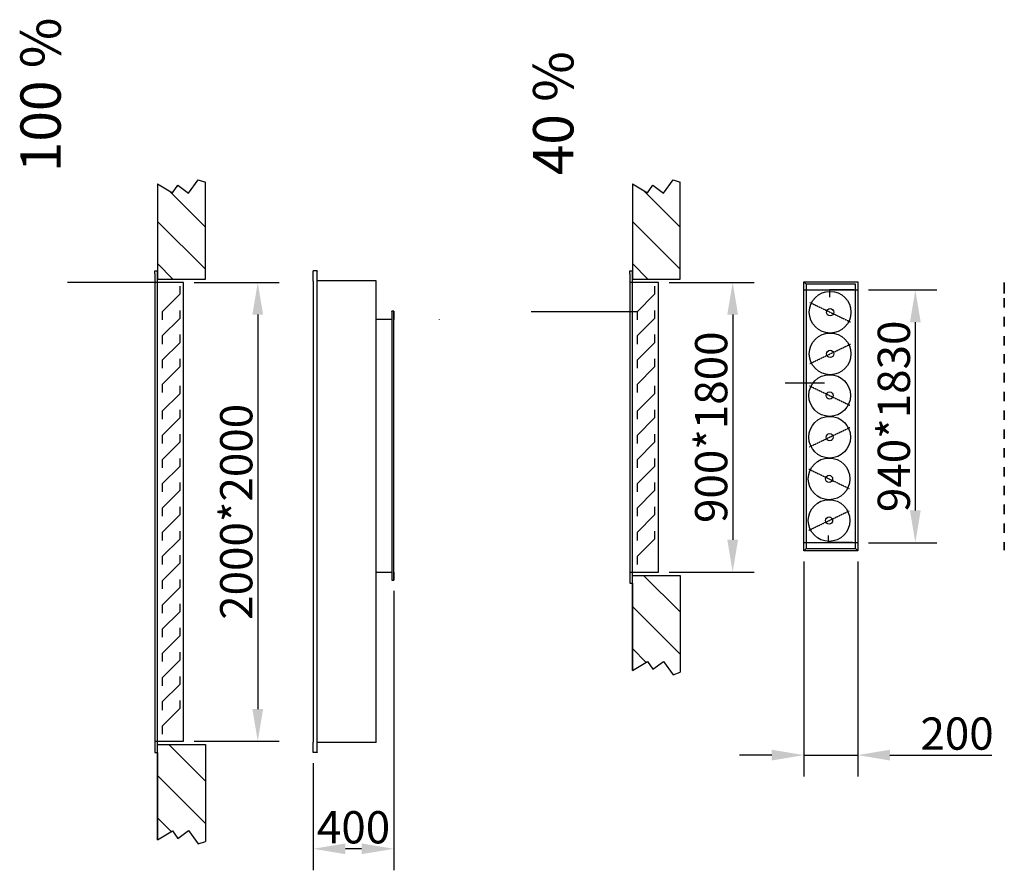
# Model space of a CAD drawing. Extents: x -897 to 24675, y 0 to 14582.
# Drawn here: x -897 to 2767, y 4876 to 8040 of the extents above; entities that cross this region are included whole.
import ezdxf

# ---------------------------------------------------------------- set-up
doc = ezdxf.new("R2010")
doc.units = 0
doc.header["$LTSCALE"] = 2
doc.header["$PDMODE"] = 3
doc.header["$PDSIZE"] = 0.5
doc.linetypes.add('HIDDEN', pattern=[0.375, 0.25, -0.125])
doc.layers.get('DEFPOINTS').update_dxf_attribs({"linetype": 'CONTINUOUS'})
for name, color, linetype in [('DIMENSIONS', 5, 'CONTINUOUS'), ('HIDDEN', 4, 'HIDDEN'), ('MARK BV', 7, 'CONTINUOUS'), ('MATEN', 5, 'CONTINUOUS')]:
    doc.layers.add(name, color=color, linetype=linetype)
doc.styles.get("Standard").update_dxf_attribs({"font": 'ISOCP'})
doc.dimstyles.new('STANDARD$0', dxfattribs={"dimscale": 10, "dimtxt": 3, "dimasz": 3, "dimexe": 2, "dimexo": 1, "dimgap": 0.5, "dimtad": 1, "dimdec": 1, "dimdsep": 46, "dimtxsty": 'Standard', "dimcen": -5, "dimclrd": 256, "dimclre": 256, "dimclrt": 256, "dimadec": 0, "dimazin": 0, "dimtfac": 1, "dimtdec": 1, "dimtmove": 0, "dimatfit": 3, "dimfxl": 0, "dimtvp": 0.75, "dimtolj": 1, "dimtzin": 0, "dimarcsym": 0})

# ---------------------------------------------------------------- blocks, each defined once
blk = doc.blocks.new('*D5')
at = {"layer": 'DEFPOINTS', "color": 0}
for p in [(-287.6, 7063.2), (-287.6, 5356.2), (-11.1, 5356.2)]:
    blk.add_point(p, dxfattribs=at)
at = {"layer": 'MATEN', "lineweight": -2}
for p, q in [((-247.6, 7063.2), (68.9, 7063.2)), ((-11.1, 6943.2), (-11.1, 5476.2)), ((-247.6, 5356.2), (68.9, 5356.2))]:
    blk.add_line(p, q, dxfattribs=at)
at = {"layer": 'MATEN'}
for points in [[(-31.1, 6943.2), (8.9, 6943.2), (-11.1, 7063.2)], [(-31.1, 5476.2), (8.9, 5476.2), (-11.1, 5356.2)]]:
    blk.add_solid(points, dxfattribs=at)
at = {"layer": 'MATEN', "insert": (-91.1, 6209.7), "char_height": 120, "attachment_point": 5, "rotation": 90}
blk.add_mtext('\\A1;2000*2000', dxfattribs=at)
blk = doc.blocks.new('*D6')
at = {"layer": 'DEFPOINTS', "color": 0}
for p in [(1479.3, 7063.2), (1479.3, 5985.6), (1755.9, 5985.6)]:
    blk.add_point(p, dxfattribs=at)
at = {"layer": 'MATEN', "lineweight": -2}
for p, q in [((1519.3, 7063.2), (1835.9, 7063.2)), ((1755.9, 6943.2), (1755.9, 6105.6)), ((1519.3, 5985.6), (1835.9, 5985.6))]:
    blk.add_line(p, q, dxfattribs=at)
at = {"layer": 'MATEN'}
for points in [[(1735.9, 6943.2), (1775.9, 6943.2), (1755.9, 7063.2)], [(1735.9, 6105.6), (1775.9, 6105.6), (1755.9, 5985.6)]]:
    blk.add_solid(points, dxfattribs=at)
at = {"layer": 'MATEN', "insert": (1675.9, 6524.4), "char_height": 120, "attachment_point": 5, "rotation": 90}
blk.add_mtext('\\A1;900*1800', dxfattribs=at)
blk = doc.blocks.new('*D7')
at = {"layer": 'DEFPOINTS', "color": 0}
for p in [(495.3, 5955.6), (195.3, 5314.6), (195.3, 4956.3)]:
    blk.add_point(p, dxfattribs=at)
at = {"layer": 'MATEN', "lineweight": -2}
for p, q in [((495.3, 5915.6), (495.3, 4876.3)), ((195.3, 5274.6), (195.3, 4876.3)), ((375.3, 4956.3), (315.3, 4956.3))]:
    blk.add_line(p, q, dxfattribs=at)
at = {"layer": 'MATEN'}
for points in [[(315.3, 4976.3), (315.3, 4936.3), (195.3, 4956.3)], [(375.3, 4976.3), (375.3, 4936.3), (495.3, 4956.3)]]:
    blk.add_solid(points, dxfattribs=at)
at = {"layer": 'MATEN', "insert": (345.3, 5036.3), "char_height": 120, "attachment_point": 5}
blk.add_mtext('\\A1;400', dxfattribs=at)
blk = doc.blocks.new('*D8')
at = {"layer": 'DEFPOINTS', "color": 0}
for p in [(2021.2, 6064.9), (2221.2, 6064.9), (2221.2, 5304.8)]:
    blk.add_point(p, dxfattribs=at)
at = {"layer": 'MATEN', "lineweight": -2}
for p, q in [((2021.2, 6024.9), (2021.2, 5224.8)), ((2221.2, 6024.9), (2221.2, 5224.8)), ((1901.2, 5304.8), (1781.2, 5304.8)), ((2021.2, 5304.8), (2221.2, 5304.8)), ((2341.2, 5304.8), (2720.3, 5304.8))]:
    blk.add_line(p, q, dxfattribs=at)
at = {"layer": 'MATEN'}
for points in [[(1901.2, 5324.8), (1901.2, 5284.8), (2021.2, 5304.8)], [(2341.2, 5324.8), (2341.2, 5284.8), (2221.2, 5304.8)]]:
    blk.add_solid(points, dxfattribs=at)
at = {"layer": 'MATEN', "insert": (2590.7, 5384.9), "char_height": 120, "attachment_point": 5}
blk.add_mtext('\\A1;200', dxfattribs=at)
blk = doc.blocks.new('*D24')
at = {"layer": 'DEFPOINTS', "color": 0}
for p in [(2221.2, 7034.9), (2435.5, 7034.9), (2221.2, 6094.9)]:
    blk.add_point(p, dxfattribs=at)
at = {"layer": 'MATEN', "lineweight": -2}
for p, q in [((2261.2, 7034.9), (2515.5, 7034.9)), ((2435.5, 6214.9), (2435.5, 6914.9)), ((2261.2, 6094.9), (2515.5, 6094.9))]:
    blk.add_line(p, q, dxfattribs=at)
at = {"layer": 'MATEN'}
for points in [[(2415.5, 6914.9), (2455.5, 6914.9), (2435.5, 7034.9)], [(2415.5, 6214.9), (2455.5, 6214.9), (2435.5, 6094.9)]]:
    blk.add_solid(points, dxfattribs=at)
at = {"layer": 'MATEN', "insert": (2355.5, 6564.9), "char_height": 120, "attachment_point": 5, "rotation": 90}
blk.add_mtext('\\A1;940*1830', dxfattribs=at)
blk = doc.blocks.new('*D60')
at = {"layer": 'DEFPOINTS', "color": 0}
for p in [(-287.6, 7063.2), (-287.6, 5356.2), (-11.1, 5356.2)]:
    blk.add_point(p, dxfattribs=at)
at = {"layer": 'DIMENSIONS', "lineweight": -2}
for p, q in [((-247.6, 7063.2), (68.9, 7063.2)), ((-11.1, 6943.2), (-11.1, 5476.2)), ((-247.6, 5356.2), (68.9, 5356.2))]:
    blk.add_line(p, q, dxfattribs=at)
at = {"layer": 'DIMENSIONS'}
for points in [[(-31.1, 6943.2), (8.9, 6943.2), (-11.1, 7063.2)], [(-31.1, 5476.2), (8.9, 5476.2), (-11.1, 5356.2)]]:
    blk.add_solid(points, dxfattribs=at)
at = {"layer": 'DIMENSIONS', "insert": (-91.1, 6209.7), "char_height": 120, "attachment_point": 5, "rotation": 90}
blk.add_mtext('\\A1;2000*2000', dxfattribs=at)
blk = doc.blocks.new('*D61')
at = {"layer": 'DEFPOINTS', "color": 0}
for p in [(1479.3, 7063.2), (1479.3, 5985.6), (1755.9, 5985.6)]:
    blk.add_point(p, dxfattribs=at)
at = {"layer": 'DIMENSIONS', "lineweight": -2}
for p, q in [((1519.3, 7063.2), (1835.9, 7063.2)), ((1755.9, 6943.2), (1755.9, 6105.6)), ((1519.3, 5985.6), (1835.9, 5985.6))]:
    blk.add_line(p, q, dxfattribs=at)
at = {"layer": 'DIMENSIONS'}
for points in [[(1735.9, 6943.2), (1775.9, 6943.2), (1755.9, 7063.2)], [(1735.9, 6105.6), (1775.9, 6105.6), (1755.9, 5985.6)]]:
    blk.add_solid(points, dxfattribs=at)
at = {"layer": 'DIMENSIONS', "insert": (1675.9, 6524.4), "char_height": 120, "attachment_point": 5, "rotation": 90}
blk.add_mtext('\\A1;900*1800', dxfattribs=at)
blk = doc.blocks.new('*D62')
at = {"layer": 'DEFPOINTS', "color": 0}
for p in [(495.3, 5955.6), (195.3, 5314.6), (195.3, 4956.3)]:
    blk.add_point(p, dxfattribs=at)
at = {"layer": 'DIMENSIONS', "lineweight": -2}
for p, q in [((495.3, 5915.6), (495.3, 4876.3)), ((195.3, 5274.6), (195.3, 4876.3)), ((375.3, 4956.3), (315.3, 4956.3))]:
    blk.add_line(p, q, dxfattribs=at)
at = {"layer": 'DIMENSIONS'}
for points in [[(315.3, 4976.3), (315.3, 4936.3), (195.3, 4956.3)], [(375.3, 4976.3), (375.3, 4936.3), (495.3, 4956.3)]]:
    blk.add_solid(points, dxfattribs=at)
at = {"layer": 'DIMENSIONS', "insert": (345.3, 5036.3), "char_height": 120, "attachment_point": 5}
blk.add_mtext('\\A1;400', dxfattribs=at)
blk = doc.blocks.new('*D63')
at = {"layer": 'DEFPOINTS', "color": 0}
for p in [(2021.2, 6064.9), (2221.2, 6064.9), (2221.2, 5304.8)]:
    blk.add_point(p, dxfattribs=at)
at = {"layer": 'DIMENSIONS', "lineweight": -2}
for p, q in [((2021.2, 6024.9), (2021.2, 5224.8)), ((2221.2, 6024.9), (2221.2, 5224.8)), ((1901.2, 5304.8), (1781.2, 5304.8)), ((2021.2, 5304.8), (2221.2, 5304.8)), ((2341.2, 5304.8), (2720.3, 5304.8))]:
    blk.add_line(p, q, dxfattribs=at)
at = {"layer": 'DIMENSIONS'}
for points in [[(1901.2, 5324.8), (1901.2, 5284.8), (2021.2, 5304.8)], [(2341.2, 5324.8), (2341.2, 5284.8), (2221.2, 5304.8)]]:
    blk.add_solid(points, dxfattribs=at)
at = {"layer": 'DIMENSIONS', "insert": (2590.7, 5384.9), "char_height": 120, "attachment_point": 5}
blk.add_mtext('\\A1;200', dxfattribs=at)
blk = doc.blocks.new('*D54')
at = {"layer": 'DEFPOINTS', "color": 0}
for p in [(2221.2, 7034.9), (2435.5, 7034.9), (2221.2, 6094.9)]:
    blk.add_point(p, dxfattribs=at)
at = {"layer": 'DIMENSIONS', "lineweight": -2}
for p, q in [((2261.2, 7034.9), (2515.5, 7034.9)), ((2435.5, 6214.9), (2435.5, 6914.9)), ((2261.2, 6094.9), (2515.5, 6094.9))]:
    blk.add_line(p, q, dxfattribs=at)
at = {"layer": 'DIMENSIONS'}
for points in [[(2415.5, 6914.9), (2455.5, 6914.9), (2435.5, 7034.9)], [(2415.5, 6214.9), (2455.5, 6214.9), (2435.5, 6094.9)]]:
    blk.add_solid(points, dxfattribs=at)
at = {"layer": 'DIMENSIONS', "insert": (2355.5, 6564.9), "char_height": 120, "attachment_point": 5, "rotation": 90}
blk.add_mtext('\\A1;940*1830', dxfattribs=at)

msp = doc.modelspace()

# ---------------------------------------------------------------- linework, layer by layer
at = {"layer": 'DIMENSIONS'}
for p, q in [((-268.77, 7395.27), (-232.36, 7445.17)), ((-232.36, 7445.17), (-206.11, 7435.92)), ((1498.15, 7395.27), (1534.56, 7445.17)), ((1534.56, 7445.17), (1560.81, 7435.92)), ((-384.04, 7429.6), (-384.04, 7075.5)), ((-384.04, 7429.6), (-328.05, 7396.31)), ((-341.26, 7404.16), (-206.11, 7269.01)), ((-328.05, 7396.31), (-308.29, 7424.38)), ((-310.64, 7421.04), (-307.72, 7423.96)), ((-308.29, 7424.38), (-268.77, 7395.27)), ((-206.11, 7075.5), (-206.11, 7435.92)), ((1382.88, 7429.6), (1382.88, 7075.5)), ((1382.88, 7429.6), (1438.87, 7396.31)), ((1425.66, 7404.16), (1560.81, 7269.01)), ((1438.87, 7396.31), (1458.63, 7424.38)), ((1456.28, 7421.04), (1459.2, 7423.96)), ((1458.63, 7424.38), (1498.15, 7395.27)), ((1560.81, 7075.5), (1560.81, 7435.92)), ((-384.04, 7289.97), (-206.11, 7112.03)), ((1382.88, 7289.97), (1560.81, 7112.03)), ((-384.04, 7132.99), (-326.55, 7075.5)), ((1382.88, 7132.99), (1440.37, 7075.5)), ((-384.04, 7075.5), (-206.11, 7075.5)), ((1382.88, 7075.5), (1560.81, 7075.5)), ((-394.04, 7063.23), (-719.1, 7063.23)), ((1400.33, 6954.1), (1005.7, 6954.1)), ((2097.14, 6688.45), (1951.72, 6688.45)), ((1382.88, 5619.24), (1382.88, 5973.34)), ((1382.88, 5973.34), (1560.81, 5973.34)), ((1424.69, 5973.34), (1560.81, 5837.22)), ((1560.81, 5973.34), (1560.81, 5612.92)), ((1382.88, 5943.98), (1382.88, 5619.24)), ((1382.88, 5858.17), (1560.81, 5680.24)), ((1382.88, 5701.2), (1434.28, 5649.8)), ((1382.88, 5619.24), (1438.87, 5652.53)), ((1438.87, 5652.53), (1458.63, 5624.46)), ((1458.63, 5624.46), (1498.15, 5653.57)), ((1498.15, 5653.57), (1534.56, 5603.67)), ((1456.28, 5627.8), (1459.2, 5624.88)), ((1534.56, 5603.67), (1560.81, 5612.92)), ((-384.04, 4989.87), (-384.04, 5343.96)), ((-384.04, 5343.96), (-206.11, 5343.96)), ((-384.04, 5314.61), (-384.04, 4989.87)), ((-342.23, 5343.96), (-206.11, 5207.84)), ((-206.11, 5343.96), (-206.11, 4983.54)), ((-384.04, 5228.8), (-206.11, 5050.87)), ((-384.04, 5071.82), (-332.64, 5020.43)), ((-384.04, 4989.87), (-328.05, 5023.15)), ((-328.05, 5023.15), (-308.29, 4995.09)), ((-308.29, 4995.09), (-268.77, 5024.19)), ((-268.77, 5024.19), (-232.36, 4974.29)), ((-310.64, 4998.43), (-307.72, 4995.5)), ((-232.36, 4974.29), (-206.11, 4983.54))]:
    msp.add_line(p, q, dxfattribs=at)
at = {"layer": 'HIDDEN', "linetype": 'Continuous'}
for p, q in [((2021.16, 7034.93), (2221.16, 7034.93)), ((2021.16, 7034.93), (2221.16, 7034.93)), ((2207.12, 7034.93), (2115.62, 7034.93)), ((2115.62, 7034.93), (2115.62, 7007.93)), ((2207.12, 7034.93), (2115.62, 7034.93)), ((2115.62, 7034.93), (2115.62, 7007.93)), ((2207.12, 7033.93), (2207.12, 7034.93)), ((2207.12, 7033.93), (2207.12, 7034.93)), ((2112.69, 6094.93), (2112.69, 6121.93)), ((2112.69, 6094.93), (2112.69, 6121.93)), ((2221.16, 6094.93), (2021.16, 6094.93)), ((2221.16, 6094.93), (2021.16, 6094.93)), ((2202.19, 6094.93), (2112.69, 6094.93)), ((2202.19, 6094.93), (2112.69, 6094.93)), ((2202.19, 6095.93), (2113.69, 6095.93)), ((2202.19, 6095.93), (2113.69, 6095.93))]:
    msp.add_line(p, q, dxfattribs=at)
at = {"layer": 'HIDDEN'}
for p, q in [((2043.52, 6988.41), (2193.65, 6916.29)), ((2043.52, 6988.41), (2193.65, 6916.29)), ((2043.52, 6761.29), (2193.65, 6833.41)), ((2043.52, 6761.29), (2193.65, 6833.41)), ((2041.56, 6678.44), (2191.69, 6606.31)), ((2041.56, 6678.44), (2191.69, 6606.31)), ((2041.56, 6451.31), (2191.69, 6523.44)), ((2041.56, 6451.31), (2191.69, 6523.44)), ((2039.6, 6368.46), (2189.72, 6296.34)), ((2039.6, 6368.46), (2189.72, 6296.34)), ((2039.6, 6141.34), (2189.72, 6213.46)), ((2039.6, 6141.34), (2189.72, 6213.46))]:
    msp.add_line(p, q, dxfattribs=at)
at = {"layer": 'HIDDEN', "linetype": 'Continuous'}
for centre in [(2118.59, 6952.35), (2118.59, 6952.35), (2118.59, 6797.35), (2118.59, 6797.35), (2116.62, 6642.37), (2116.62, 6642.37), (2116.62, 6487.37), (2116.62, 6487.37), (2114.66, 6332.4), (2114.66, 6332.4), (2114.66, 6177.4), (2114.66, 6177.4)]:
    msp.add_circle(centre, 77.5, dxfattribs=at)
at = {"layer": 'MARK BV'}
for p, q in [((-394.04, 7095.61), (-394.04, 7105.61)), ((-394.04, 7105.61), (-384.04, 7105.61)), ((-394.04, 7095.61), (-394.04, 7105.61)), ((-394.04, 7105.61), (-384.04, 7105.61)), ((-394.04, 7095.61), (-394.04, 5314.61)), ((-394.04, 7095.61), (-394.04, 5314.61)), ((-384.04, 5314.61), (-384.04, 7105.61)), ((-384.04, 5314.61), (-384.04, 7105.61)), ((195.31, 7067.61), (195.31, 7105.61)), ((210.31, 7105.61), (195.31, 7105.61)), ((195.31, 7067.61), (195.31, 7105.61)), ((210.31, 7105.61), (195.31, 7105.61)), ((210.31, 7105.61), (210.31, 7104.61)), ((210.31, 7105.61), (210.31, 7104.61)), ((210.31, 5315.61), (210.31, 7104.61)), ((210.31, 5315.61), (210.31, 7104.61)), ((1372.88, 7095.61), (1372.88, 7105.61)), ((1372.88, 7105.61), (1382.88, 7105.61)), ((1372.88, 7095.61), (1372.88, 7105.61)), ((1372.88, 7105.61), (1382.88, 7105.61)), ((1372.88, 7095.61), (1372.88, 5943.98)), ((1372.88, 7095.61), (1372.88, 5943.98)), ((1382.88, 5943.98), (1382.88, 7105.61)), ((1382.88, 5943.98), (1382.88, 7105.61)), ((-287.61, 7063.23), (-394.04, 7063.23)), ((-287.61, 7063.23), (-394.04, 7063.23)), ((-301.49, 7049.21), (-301.49, 7019.18)), ((-301.49, 7049.21), (-301.49, 7019.18)), ((-287.61, 5356.23), (-287.61, 7063.23)), ((-287.61, 5356.23), (-287.61, 7063.23)), ((195.31, 7067.61), (195.31, 5352.61)), ((195.31, 7067.61), (195.31, 5352.61)), ((429.81, 7068.61), (210.31, 7068.61)), ((429.81, 7068.61), (210.31, 7068.61)), ((429.81, 6926.61), (429.81, 7068.61)), ((429.81, 6926.61), (429.81, 7068.61)), ((1479.31, 7063.23), (1372.88, 7063.23)), ((1479.31, 7063.23), (1372.88, 7063.23)), ((1465.43, 7049.21), (1465.43, 7019.18)), ((1465.43, 7049.21), (1465.43, 7019.18)), ((1479.31, 5985.61), (1479.31, 7063.23)), ((1479.31, 5985.61), (1479.31, 7063.23)), ((2765.52, 7062.43), (2765.52, 7021.26)), ((2765.52, 7062.43), (2766.52, 7062.43)), ((2765.52, 7062.43), (2765.52, 7021.26)), ((2765.52, 7062.43), (2766.52, 7062.43)), ((2766.52, 7021.26), (2766.52, 7062.43)), ((2766.52, 7021.26), (2766.52, 7062.43)), ((-301.49, 7019.18), (-366.59, 6954.1)), ((-301.49, 7019.18), (-366.59, 6954.1)), ((1465.43, 7019.18), (1400.33, 6954.1)), ((1465.43, 7019.18), (1400.33, 6954.1)), ((2765.52, 7004.43), (2765.52, 6969.45)), ((2765.52, 7004.43), (2765.52, 6969.45)), ((2766.52, 6969.45), (2766.52, 7004.43)), ((2766.52, 6969.45), (2766.52, 7004.43)), ((-366.59, 6954.1), (-366.59, 6924.07)), ((-366.59, 6954.1), (-366.59, 6924.07)), ((-301.49, 6929.07), (-366.59, 6864)), ((-301.49, 6929.07), (-366.59, 6864)), ((-301.49, 6959.11), (-301.49, 6929.07)), ((-301.49, 6959.11), (-301.49, 6929.07)), ((-301.49, 6959.11), (-301.49, 6929.07)), ((-301.49, 6959.11), (-301.49, 6929.07)), ((429.81, 6926.61), (487.31, 6926.61)), ((429.81, 5984.61), (429.81, 6926.61)), ((429.81, 6926.61), (487.31, 6926.61)), ((429.81, 5984.61), (429.81, 6926.61)), ((495.31, 6955.61), (487.31, 6955.61)), ((487.31, 6954.61), (487.31, 6955.61)), ((495.31, 6955.61), (487.31, 6955.61)), ((487.31, 6954.61), (487.31, 6955.61)), ((487.31, 6954.61), (487.31, 5956.61)), ((487.31, 6954.61), (487.31, 5956.61)), ((495.31, 6955.61), (495.31, 6925.61)), ((495.31, 6955.61), (495.31, 6925.61)), ((495.31, 5985.61), (495.31, 6925.61)), ((495.31, 5985.61), (495.31, 6925.61)), ((1400.33, 6954.1), (1400.33, 6924.07)), ((1400.33, 6954.1), (1400.33, 6924.07)), ((1465.43, 6929.07), (1400.33, 6864)), ((1465.43, 6929.07), (1400.33, 6864)), ((1465.43, 6959.11), (1465.43, 6929.07)), ((1465.43, 6959.11), (1465.43, 6929.07)), ((2765.52, 6934.46), (2765.52, 6899.48)), ((2765.52, 6934.46), (2765.52, 6899.48)), ((2765.52, 6933.74), (2765.52, 6898.75)), ((2765.52, 6933.74), (2765.52, 6898.75)), ((2766.52, 6899.48), (2766.52, 6934.46)), ((2766.52, 6899.48), (2766.52, 6934.46)), ((2766.52, 6898.75), (2766.52, 6933.74)), ((2766.52, 6898.75), (2766.52, 6933.74)), ((-366.59, 6864), (-366.59, 6833.96)), ((-366.59, 6864), (-366.59, 6833.96)), ((-301.49, 6869), (-301.49, 6838.97)), ((-301.49, 6869), (-301.49, 6838.97)), ((1400.33, 6864), (1400.33, 6833.96)), ((1400.33, 6864), (1400.33, 6833.96)), ((1465.43, 6869), (1465.43, 6838.97)), ((1465.43, 6869), (1465.43, 6838.97)), ((2765.52, 6863.77), (2765.52, 6828.78)), ((2765.52, 6863.77), (2765.52, 6828.78)), ((2766.52, 6828.78), (2766.52, 6863.77)), ((2766.52, 6828.78), (2766.52, 6863.77)), ((-301.49, 6838.97), (-366.59, 6773.89)), ((-301.49, 6838.97), (-366.59, 6773.89)), ((1465.43, 6838.97), (1400.33, 6773.89)), ((1465.43, 6838.97), (1400.33, 6773.89)), ((-301.49, 6778.9), (-301.49, 6748.86)), ((-301.49, 6778.9), (-301.49, 6748.86)), ((1465.43, 6778.9), (1465.43, 6748.86)), ((1465.43, 6778.9), (1465.43, 6748.86)), ((2765.52, 6796.27), (2765.52, 6761.29)), ((2765.52, 6796.27), (2765.52, 6761.29)), ((2766.52, 6761.29), (2766.52, 6796.27)), ((2766.52, 6761.29), (2766.52, 6796.27)), ((-366.59, 6773.89), (-366.59, 6743.85)), ((-366.59, 6773.89), (-366.59, 6743.85)), ((-301.49, 6748.86), (-366.59, 6683.78)), ((-301.49, 6748.86), (-366.59, 6683.78)), ((1400.33, 6773.89), (1400.33, 6743.85)), ((1400.33, 6773.89), (1400.33, 6743.85)), ((1465.43, 6748.86), (1400.33, 6683.78)), ((1465.43, 6748.86), (1400.33, 6683.78)), ((2765.52, 6726.3), (2765.52, 6691.32)), ((2765.52, 6726.3), (2765.52, 6691.32)), ((2766.52, 6691.32), (2766.52, 6726.3)), ((2766.52, 6691.32), (2766.52, 6726.3)), ((-366.59, 6683.78), (-366.59, 6653.75)), ((-366.59, 6683.78), (-366.59, 6653.75)), ((-301.49, 6679), (-301.49, 6648.97)), ((-301.49, 6679), (-301.49, 6648.97)), ((1400.33, 6683.78), (1400.33, 6653.75)), ((1400.33, 6683.78), (1400.33, 6653.75)), ((1465.43, 6679), (1465.43, 6648.97)), ((1465.43, 6679), (1465.43, 6648.97)), ((-301.49, 6648.97), (-366.59, 6583.89)), ((-301.49, 6648.97), (-366.59, 6583.89)), ((1465.43, 6648.97), (1400.33, 6583.89)), ((1465.43, 6648.97), (1400.33, 6583.89)), ((2765.52, 6656.34), (2765.52, 6621.35)), ((2765.52, 6656.34), (2765.52, 6621.35)), ((2766.52, 6621.35), (2766.52, 6656.34)), ((2766.52, 6621.35), (2766.52, 6656.34)), ((-366.59, 6583.89), (-366.59, 6553.85)), ((-366.59, 6583.89), (-366.59, 6553.85)), ((-301.49, 6558.86), (-366.59, 6493.78)), ((-301.49, 6558.86), (-366.59, 6493.78)), ((-301.49, 6588.9), (-301.49, 6558.86)), ((-301.49, 6588.9), (-301.49, 6558.86)), ((1400.33, 6583.89), (1400.33, 6553.85)), ((1400.33, 6583.89), (1400.33, 6553.85)), ((1465.43, 6558.86), (1400.33, 6493.78)), ((1465.43, 6558.86), (1400.33, 6493.78)), ((1465.43, 6588.9), (1465.43, 6558.86)), ((1465.43, 6588.9), (1465.43, 6558.86)), ((2765.52, 6586.37), (2765.52, 6551.39)), ((2765.52, 6586.37), (2765.52, 6551.39)), ((2766.52, 6551.39), (2766.52, 6586.37)), ((2766.52, 6551.39), (2766.52, 6586.37)), ((-366.59, 6493.78), (-366.59, 6463.75)), ((-366.59, 6493.78), (-366.59, 6463.75)), ((-301.49, 6498.79), (-301.49, 6468.75)), ((-301.49, 6498.79), (-301.49, 6468.75)), ((1400.33, 6493.78), (1400.33, 6463.75)), ((1400.33, 6493.78), (1400.33, 6463.75)), ((1465.43, 6498.79), (1465.43, 6468.75)), ((1465.43, 6498.79), (1465.43, 6468.75)), ((2765.52, 6516.4), (2765.52, 6481.42)), ((2765.52, 6516.4), (2765.52, 6481.42)), ((2766.52, 6481.42), (2766.52, 6516.4)), ((2766.52, 6481.42), (2766.52, 6516.4)), ((-301.49, 6468.75), (-366.59, 6403.68)), ((-301.49, 6468.75), (-366.59, 6403.68)), ((1465.43, 6468.75), (1400.33, 6403.68)), ((1465.43, 6468.75), (1400.33, 6403.68)), ((2765.52, 6446.43), (2765.52, 6411.45)), ((2765.52, 6446.43), (2765.52, 6411.45)), ((2766.52, 6411.45), (2766.52, 6446.43)), ((2766.52, 6411.45), (2766.52, 6446.43)), ((-366.59, 6403.68), (-366.59, 6373.64)), ((-366.59, 6403.68), (-366.59, 6373.64)), ((-301.49, 6378.65), (-366.59, 6313.57)), ((-301.49, 6378.65), (-366.59, 6313.57)), ((-301.49, 6408.68), (-301.49, 6378.65)), ((-301.49, 6408.68), (-301.49, 6378.65)), ((1400.33, 6403.68), (1400.33, 6373.64)), ((1400.33, 6403.68), (1400.33, 6373.64)), ((1465.43, 6378.65), (1400.33, 6313.57)), ((1465.43, 6378.65), (1400.33, 6313.57)), ((1465.43, 6408.68), (1465.43, 6378.65)), ((1465.43, 6408.68), (1465.43, 6378.65)), ((2765.52, 6376.47), (2765.52, 6341.48)), ((2765.52, 6376.47), (2765.52, 6341.48)), ((2766.52, 6341.48), (2766.52, 6376.47)), ((2766.52, 6341.48), (2766.52, 6376.47)), ((-366.59, 6313.57), (-366.59, 6283.54)), ((-366.59, 6313.57), (-366.59, 6283.54)), ((-301.49, 6318.58), (-301.49, 6288.54)), ((-301.49, 6318.58), (-301.49, 6288.54)), ((1400.33, 6313.57), (1400.33, 6283.54)), ((1400.33, 6313.57), (1400.33, 6283.54)), ((1465.43, 6318.58), (1465.43, 6288.54)), ((1465.43, 6318.58), (1465.43, 6288.54)), ((2765.52, 6306.5), (2765.52, 6271.51)), ((2765.52, 6306.5), (2765.52, 6271.51)), ((2766.52, 6271.51), (2766.52, 6306.5)), ((2766.52, 6271.51), (2766.52, 6306.5)), ((-301.49, 6288.54), (-366.59, 6223.47)), ((-301.49, 6288.54), (-366.59, 6223.47)), ((1465.43, 6288.54), (1400.33, 6223.47)), ((1465.43, 6288.54), (1400.33, 6223.47)), ((-301.49, 6228.47), (-301.49, 6198.44)), ((-301.49, 6228.47), (-301.49, 6198.44)), ((1465.43, 6228.47), (1465.43, 6198.44)), ((1465.43, 6228.47), (1465.43, 6198.44)), ((2765.52, 6236.53), (2765.52, 6201.55)), ((2765.52, 6236.53), (2765.52, 6201.55)), ((2766.52, 6201.55), (2766.52, 6236.53)), ((2766.52, 6201.55), (2766.52, 6236.53)), ((-366.59, 6223.47), (-366.59, 6193.43)), ((-366.59, 6223.47), (-366.59, 6193.43)), ((-301.49, 6198.44), (-366.59, 6133.36)), ((-301.49, 6198.44), (-366.59, 6133.36)), ((1400.33, 6223.47), (1400.33, 6193.43)), ((1400.33, 6223.47), (1400.33, 6193.43)), ((1465.43, 6198.44), (1400.33, 6133.36)), ((1465.43, 6198.44), (1400.33, 6133.36)), ((2765.52, 6166.56), (2765.52, 6131.58)), ((2765.52, 6166.56), (2765.52, 6131.58)), ((2766.52, 6131.58), (2766.52, 6166.56)), ((2766.52, 6131.58), (2766.52, 6166.56)), ((-366.59, 6133.36), (-366.59, 6103.33)), ((-366.59, 6133.36), (-366.59, 6103.33)), ((-301.49, 6138.37), (-301.49, 6108.33)), ((-301.49, 6138.37), (-301.49, 6108.33)), ((1400.33, 6133.36), (1400.33, 6103.33)), ((1400.33, 6133.36), (1400.33, 6103.33)), ((1465.43, 6138.37), (1465.43, 6108.33)), ((1465.43, 6138.37), (1465.43, 6108.33)), ((-301.49, 6108.33), (-366.59, 6043.25)), ((-301.49, 6108.33), (-366.59, 6043.25)), ((1465.43, 6108.33), (1400.33, 6043.25)), ((1465.43, 6108.33), (1400.33, 6043.25)), ((2765.52, 6096.6), (2765.52, 6067.43)), ((2765.52, 6096.6), (2765.52, 6067.43)), ((2766.52, 6067.43), (2766.52, 6096.6)), ((2766.52, 6067.43), (2766.52, 6096.6)), ((-301.49, 6048.26), (-301.49, 6018.23)), ((-301.49, 6048.26), (-301.49, 6018.23)), ((2765.52, 6067.43), (2766.52, 6067.43)), ((2765.52, 6067.43), (2766.52, 6067.43)), ((-366.59, 6043.25), (-366.59, 6013.22)), ((-366.59, 6043.25), (-366.59, 6013.22)), ((-301.49, 6018.23), (-366.59, 5953.15)), ((-301.49, 6018.23), (-366.59, 5953.15)), ((1400.33, 6043.25), (1400.33, 6013.22)), ((1400.33, 6043.25), (1400.33, 6013.22)), ((487.31, 5984.61), (429.81, 5984.61)), ((429.81, 5351.61), (429.81, 5984.61)), ((487.31, 5984.61), (429.81, 5984.61)), ((429.81, 5351.61), (429.81, 5984.61)), ((495.31, 5955.61), (495.31, 5985.61)), ((495.31, 5955.61), (495.31, 5985.61)), ((1372.88, 5985.61), (1479.31, 5985.61)), ((1372.88, 5985.61), (1479.31, 5985.61)), ((-366.59, 5953.15), (-366.59, 5923.11)), ((-366.59, 5953.15), (-366.59, 5923.11)), ((-301.49, 5958.15), (-301.49, 5928.12)), ((-301.49, 5958.15), (-301.49, 5928.12)), ((487.31, 5956.61), (487.31, 5955.61)), ((487.31, 5956.61), (487.31, 5955.61)), ((487.31, 5955.61), (495.31, 5955.61)), ((487.31, 5955.61), (495.31, 5955.61)), ((1372.88, 5943.98), (1382.88, 5943.98)), ((1372.88, 5943.98), (1382.88, 5943.98)), ((-301.49, 5928.12), (-366.59, 5863.04)), ((-301.49, 5928.12), (-366.59, 5863.04)), ((-366.59, 5863.04), (-366.59, 5833.01)), ((-366.59, 5863.04), (-366.59, 5833.01)), ((-301.49, 5868.05), (-301.49, 5838.01)), ((-301.49, 5868.05), (-301.49, 5838.01)), ((-301.49, 5838.01), (-366.59, 5772.94)), ((-301.49, 5838.01), (-366.59, 5772.94)), ((-366.59, 5772.94), (-366.59, 5742.9)), ((-366.59, 5772.94), (-366.59, 5742.9)), ((-301.49, 5777.94), (-301.49, 5747.91)), ((-301.49, 5777.94), (-301.49, 5747.91)), ((-301.49, 5747.91), (-366.59, 5682.83)), ((-301.49, 5747.91), (-366.59, 5682.83)), ((-366.59, 5682.83), (-366.59, 5652.8)), ((-366.59, 5682.83), (-366.59, 5652.8)), ((-301.49, 5687.84), (-301.49, 5657.8)), ((-301.49, 5687.84), (-301.49, 5657.8)), ((-301.49, 5657.8), (-366.59, 5592.73)), ((-301.49, 5657.8), (-366.59, 5592.73)), ((-366.59, 5592.73), (-366.59, 5562.69)), ((-366.59, 5592.73), (-366.59, 5562.69)), ((-301.49, 5597.73), (-301.49, 5567.7)), ((-301.49, 5597.73), (-301.49, 5567.7)), ((-301.49, 5567.7), (-366.59, 5502.62)), ((-301.49, 5567.7), (-366.59, 5502.62)), ((-366.59, 5502.62), (-366.59, 5472.58)), ((-366.59, 5502.62), (-366.59, 5472.58)), ((-301.49, 5507.63), (-301.49, 5477.59)), ((-301.49, 5507.63), (-301.49, 5477.59)), ((-301.49, 5477.59), (-366.59, 5412.51)), ((-301.49, 5477.59), (-366.59, 5412.51)), ((-366.59, 5412.51), (-366.59, 5382.48)), ((-366.59, 5412.51), (-366.59, 5382.48)), ((-394.04, 5356.23), (-287.61, 5356.23)), ((-394.04, 5356.23), (-287.61, 5356.23)), ((195.31, 5314.61), (195.31, 5352.61)), ((195.31, 5314.61), (195.31, 5352.61)), ((429.81, 5351.61), (210.31, 5351.61)), ((429.81, 5351.61), (210.31, 5351.61)), ((-394.04, 5314.61), (-384.04, 5314.61)), ((-394.04, 5314.61), (-384.04, 5314.61)), ((210.31, 5314.61), (195.31, 5314.61)), ((210.31, 5314.61), (195.31, 5314.61)), ((210.31, 5315.61), (210.31, 5314.61)), ((210.31, 5315.61), (210.31, 5314.61))]:
    msp.add_line(p, q, dxfattribs=at)
at = {"layer": 'MARK BV', "linetype": 'Continuous'}
for p, q in [((2021.16, 7064.93), (2029.16, 7056.93)), ((2021.16, 7064.93), (2029.16, 7056.93)), ((2022.16, 7063.93), (2029.16, 7056.93)), ((2022.16, 7063.93), (2029.16, 7056.93)), ((2213.16, 7056.93), (2029.16, 7056.93)), ((2029.16, 7056.93), (2029.16, 6072.93)), ((2213.16, 7056.93), (2029.16, 7056.93)), ((2029.16, 7056.93), (2029.16, 6072.93)), ((2213.16, 6072.93), (2213.16, 7056.93)), ((2213.16, 6072.93), (2213.16, 7056.93)), ((2021.16, 6064.93), (2029.16, 6072.93)), ((2021.16, 6064.93), (2029.16, 6072.93)), ((2022.16, 6065.93), (2029.16, 6072.93)), ((2022.16, 6065.93), (2029.16, 6072.93)), ((2029.16, 6072.93), (2213.16, 6072.93)), ((2029.16, 6072.93), (2213.16, 6072.93)), ((2213.16, 6072.93), (2220.16, 6065.93)), ((2213.16, 6072.93), (2221.16, 6064.93)), ((2213.16, 6072.93), (2220.16, 6065.93)), ((2213.16, 6072.93), (2221.16, 6064.93))]:
    msp.add_line(p, q, dxfattribs=at)
at = {"layer": 'MARK BV', "color": 142, "linetype": 'Continuous'}
for p, q in [((428.81, 6925.61), (428.81, 6925.61)), ((428.81, 6925.61), (428.81, 6925.61)), ((428.81, 6925.61), (428.81, 6925.61)), ((428.81, 6925.61), (428.81, 6925.61)), ((495.31, 6925.61), (495.31, 6955.61)), ((495.31, 6925.61), (495.31, 6955.61)), ((495.31, 5985.61), (495.31, 5955.61)), ((495.31, 5985.61), (495.31, 5955.61)), ((495.31, 5985.61), (495.31, 5955.61)), ((495.31, 5985.61), (495.31, 5955.61))]:
    msp.add_line(p, q, dxfattribs=at)
at = {"layer": 'MARK BV', "color": 30, "linetype": 'Continuous'}
for p, q in [((495.31, 6945.61), (495.31, 6955.61)), ((495.31, 6945.61), (495.31, 6955.61)), ((495.31, 6945.61), (495.31, 6955.61)), ((495.31, 6945.61), (495.31, 6955.61)), ((495.31, 6945.61), (495.31, 6925.61)), ((495.31, 6945.61), (495.31, 6925.61)), ((495.31, 6945.61), (495.31, 6925.61)), ((495.31, 6945.61), (495.31, 6925.61)), ((664.44, 6926.61), (664.44, 6925.61)), ((664.44, 6926.61), (664.44, 6925.61)), ((495.31, 5965.61), (495.31, 5985.61)), ((495.31, 5985.61), (495.31, 5955.61)), ((495.31, 5965.61), (495.31, 5985.61)), ((495.31, 5985.61), (495.31, 5955.61)), ((495.31, 5965.61), (495.31, 5985.61)), ((495.31, 5985.61), (495.31, 5955.61)), ((495.31, 5965.61), (495.31, 5985.61)), ((495.31, 5985.61), (495.31, 5955.61)), ((495.31, 5965.61), (495.31, 5955.61)), ((495.31, 5965.61), (495.31, 5955.61)), ((495.31, 5965.61), (495.31, 5955.61)), ((495.31, 5965.61), (495.31, 5955.61))]:
    msp.add_line(p, q, dxfattribs=at)
at = {"layer": 'MARK BV', "linetype": 'Continuous'}
msp.add_lwpolyline([(2221.16, 7064.93), (2221.16, 6064.93), (2021.16, 6064.93), (2021.16, 7064.93)], close=True, dxfattribs=at)
msp.add_lwpolyline([(2221.16, 7064.93), (2221.16, 6064.93), (2021.16, 6064.93), (2021.16, 7064.93)], close=True, dxfattribs=at)
at = {"layer": 'MARK BV'}
for centre in [(2118.59, 6952.35), (2118.59, 6952.35), (2118.59, 6797.35), (2118.59, 6797.35), (2116.62, 6642.37), (2116.62, 6642.37), (2116.62, 6487.37), (2116.62, 6487.37), (2114.66, 6332.4), (2114.66, 6332.4), (2114.66, 6177.4), (2114.66, 6177.4)]:
    msp.add_circle(centre, 13.2, dxfattribs=at)
at = {"layer": 'MATEN'}
for p, q in [((-268.77, 7395.27), (-232.36, 7445.17)), ((-232.36, 7445.17), (-206.11, 7435.92)), ((1498.15, 7395.27), (1534.56, 7445.17)), ((1534.56, 7445.17), (1560.81, 7435.92)), ((-384.04, 7429.6), (-384.04, 7075.5)), ((-384.04, 7429.6), (-328.05, 7396.31)), ((-341.26, 7404.16), (-206.11, 7269.01)), ((-328.05, 7396.31), (-308.29, 7424.38)), ((-310.64, 7421.04), (-307.72, 7423.96)), ((-308.29, 7424.38), (-268.77, 7395.27)), ((-206.11, 7075.5), (-206.11, 7435.92)), ((1382.88, 7429.6), (1382.88, 7075.5)), ((1382.88, 7429.6), (1438.87, 7396.31)), ((1425.66, 7404.16), (1560.81, 7269.01)), ((1438.87, 7396.31), (1458.63, 7424.38)), ((1456.28, 7421.04), (1459.2, 7423.96)), ((1458.63, 7424.38), (1498.15, 7395.27)), ((1560.81, 7075.5), (1560.81, 7435.92)), ((-384.04, 7289.97), (-206.11, 7112.03)), ((1382.88, 7289.97), (1560.81, 7112.03)), ((-384.04, 7132.99), (-326.55, 7075.5)), ((1382.88, 7132.99), (1440.37, 7075.5)), ((-384.04, 7075.5), (-206.11, 7075.5)), ((1382.88, 7075.5), (1560.81, 7075.5)), ((-394.04, 7063.23), (-719.1, 7063.23)), ((1400.33, 6954.1), (1005.7, 6954.1)), ((2097.14, 6688.45), (1951.72, 6688.45)), ((1382.88, 5619.24), (1382.88, 5973.34)), ((1382.88, 5973.34), (1560.81, 5973.34)), ((1424.69, 5973.34), (1560.81, 5837.22)), ((1560.81, 5973.34), (1560.81, 5612.92)), ((1382.88, 5943.98), (1382.88, 5619.24)), ((1382.88, 5858.17), (1560.81, 5680.24)), ((1382.88, 5701.2), (1434.28, 5649.8)), ((1382.88, 5619.24), (1438.87, 5652.53)), ((1438.87, 5652.53), (1458.63, 5624.46)), ((1458.63, 5624.46), (1498.15, 5653.57)), ((1498.15, 5653.57), (1534.56, 5603.67)), ((1456.28, 5627.8), (1459.2, 5624.88)), ((1534.56, 5603.67), (1560.81, 5612.92)), ((-384.04, 4989.87), (-384.04, 5343.96)), ((-384.04, 5343.96), (-206.11, 5343.96)), ((-384.04, 5314.61), (-384.04, 4989.87)), ((-342.23, 5343.96), (-206.11, 5207.84)), ((-206.11, 5343.96), (-206.11, 4983.54)), ((-384.04, 5228.8), (-206.11, 5050.87)), ((-384.04, 5071.82), (-332.64, 5020.43)), ((-384.04, 4989.87), (-328.05, 5023.15)), ((-328.05, 5023.15), (-308.29, 4995.09)), ((-308.29, 4995.09), (-268.77, 5024.19)), ((-268.77, 5024.19), (-232.36, 4974.29)), ((-310.64, 4998.43), (-307.72, 4995.5)), ((-232.36, 4974.29), (-206.11, 4983.54))]:
    msp.add_line(p, q, dxfattribs=at)

# ---------------------------------------------------------------- texts
at = {"layer": 'DIMENSIONS'}
for s, p in [('100 %%%', (-744.14, 7473.29)), ('40 %%%', (1163.28, 7461.8))]:
    msp.add_text(s, height=150, rotation=90, dxfattribs=at).set_placement(p)
at = {"layer": 'MATEN'}
for s, p in [('100 %%%', (-744.14, 7473.29)), ('40 %%%', (1163.28, 7461.8))]:
    msp.add_text(s, height=150, rotation=90, dxfattribs=at).set_placement(p)

# ---------------------------------------------------------------- dimensions: what is measured, and where the dimension line sits
at = {"layer": 'DIMENSIONS'}
for base, p1, p2, text, picture, middle in [((-11.05, 5356.23), (-287.61, 7063.23), (-287.61, 5356.23), '2000*2000', '*D60', (-91.07, 6209.73)), ((1755.87, 5985.61), (1479.31, 7063.23), (1479.31, 5985.61), '900*1800', '*D61', (1675.87, 6524.42)), ((2435.53, 7034.93), (2221.16, 6094.93), (2221.16, 7034.93), '940*1830', '*D54', (2355.53, 6564.93))]:
    dim = msp.add_linear_dim(base=base, p1=p1, p2=p2, angle=90, text=text, dimstyle='STANDARD$0', override={"dimscale": 40}, dxfattribs=at)
    dim.commit()
    dim.dimension.update_dxf_attribs({"geometry": picture, "text_midpoint": middle})
dim = msp.add_linear_dim(base=(2221.16, 5304.85), p1=(2021.16, 6064.93), p2=(2221.16, 6064.93), dimstyle='STANDARD$0', override={"dimscale": 40}, dxfattribs=at)
dim.commit()
dim.dimension.update_dxf_attribs({"geometry": '*D63', "text_midpoint": (2590.73, 5304.85), "dimtype": 160})
dim = msp.add_linear_dim(base=(195.31, 4956.3), p1=(495.31, 5955.61), p2=(195.31, 5314.61), text='400', dimstyle='STANDARD$0', override={"dimscale": 40}, dxfattribs=at)
dim.commit()
dim.dimension.update_dxf_attribs({"geometry": '*D62', "text_midpoint": (345.31, 5036.3)})
at = {"layer": 'MATEN'}
for base, p1, p2, text, picture, middle in [((-11.05, 5356.23), (-287.61, 7063.23), (-287.61, 5356.23), '2000*2000', '*D5', (-91.07, 6209.73)), ((1755.87, 5985.61), (1479.31, 7063.23), (1479.31, 5985.61), '900*1800', '*D6', (1675.87, 6524.42)), ((2435.53, 7034.93), (2221.16, 6094.93), (2221.16, 7034.93), '940*1830', '*D24', (2355.53, 6564.93))]:
    dim = msp.add_linear_dim(base=base, p1=p1, p2=p2, angle=90, text=text, dimstyle='STANDARD$0', override={"dimscale": 40}, dxfattribs=at)
    dim.commit()
    dim.dimension.update_dxf_attribs({"geometry": picture, "text_midpoint": middle})
dim = msp.add_linear_dim(base=(2221.16, 5304.85), p1=(2021.16, 6064.93), p2=(2221.16, 6064.93), dimstyle='STANDARD$0', override={"dimscale": 40}, dxfattribs=at)
dim.commit()
dim.dimension.update_dxf_attribs({"geometry": '*D8', "text_midpoint": (2590.73, 5304.85), "dimtype": 160})
dim = msp.add_linear_dim(base=(195.31, 4956.3), p1=(495.31, 5955.61), p2=(195.31, 5314.61), text='400', dimstyle='STANDARD$0', override={"dimscale": 40}, dxfattribs=at)
dim.commit()
dim.dimension.update_dxf_attribs({"geometry": '*D7', "text_midpoint": (345.31, 5036.3)})

doc.saveas('drawing.dxf')
